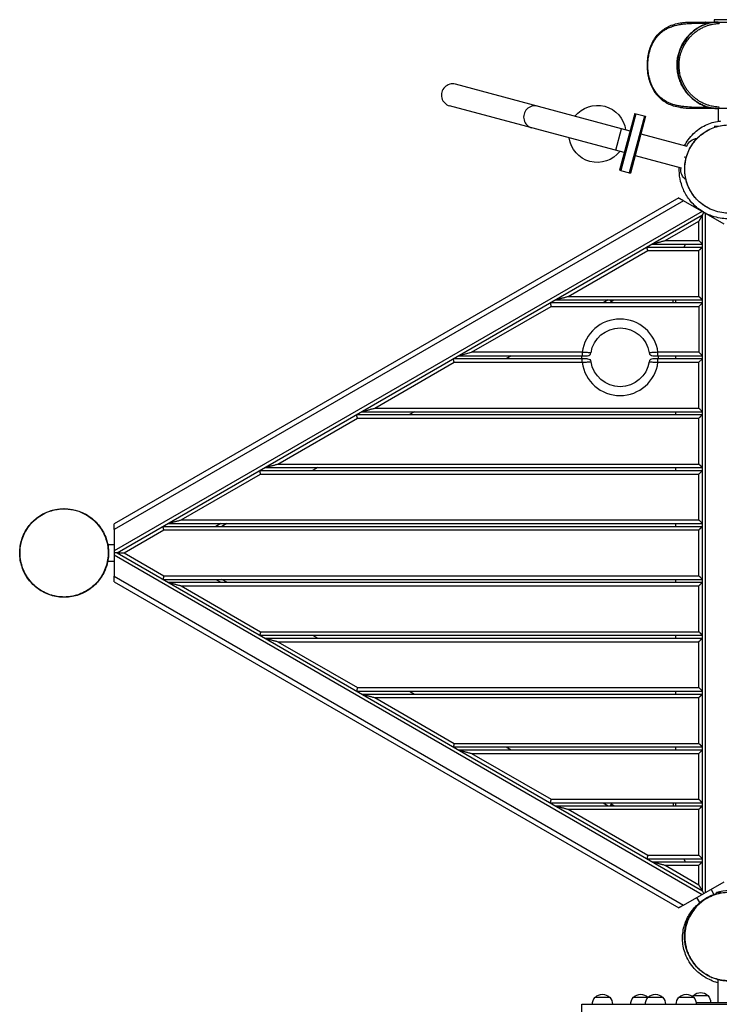
# Model space of a CAD drawing. Units: millimetres. Extents: x -2705 to 3444, y -3017 to 1649.
# Drawn here: x -1206 to -16, y -1420 to 254 of the extents above; entities that cross this region are included whole.
import ezdxf

# ---------------------------------------------------------------- set-up
doc = ezdxf.new("R2010")
doc.units = ezdxf.units.MM
doc.header["$LTSCALE"] = 20
doc.layers.add('2d', color=230, linetype='Continuous')

msp = doc.modelspace()

# ---------------------------------------------------------------- linework, layer by layer
at = {"layer": '2d'}
for p, q in [((25, 254), (-25, 254)), ((-25, 254), (-25, 250)), ((-63.7, 250), (69.2, 250)), ((-36.1, 247.5), (-63.6, 247.5)), ((-39.1, 246.5), (-39.1, 247.5)), ((-168, 64.7), (-465, 144.3)), ((-177.8, 28), (-474.8, 107.6)), ((69.2, 103), (-63.7, 103)), ((-63.6, 105.5), (-36.1, 105.5)), ((-39.1, 105.5), (-39.1, 106.5)), ((-18, 103), (-18, 81.3)), ((-160, 94.6), (-185.8, -2)), ((-158, 94.1), (-183.9, -2.5)), ((-143.5, 90.2), (-169.4, -6.4)), ((-141.6, 89.7), (-167.5, -6.9)), ((-160, 94.6), (-141.6, 89.7)), ((-192.4, 31.9), (-182.6, 68.6)), ((-25, 73), (-17.7, 73)), ((-149.6, 59.8), (-71.4, 38.8)), ((-159.5, 23.1), (-81.2, 2.1)), ((-72.6, 19.5), (-76.3, 20.4)), ((-185.8, -2), (-167.5, -6.9)), ((-85, -49.1), (-1045.2, -603.4)), ((-77, -53.7), (-1045.2, -612.7)), ((-8, -93.5), (-77, -53.7)), ((-54, -65.6), (-54.6, -66.6)), ((-45.5, -71.9), (-1045.2, -649)), ((-1040.2, -652.5), (-45, -77.9)), ((-45, -77.9), (-42.5, -73.6)), ((-45, -1227.1), (-45, -77.9)), ((-39.5, -1229.7), (-39.5, -75.3)), ((-29.7, -79.4), (-30.4, -80.6)), ((-108.4, -121.5), (-51, -88.3)), ((-51, -121.5), (-51, -88.3)), ((-139.5, -132.5), (-45, -132.5)), ((-130.8, -127.5), (-45, -127.5)), ((-108.4, -121.5), (-51, -121.5)), ((-73.6, -127.5), (-76.5, -132.5)), ((-273, -216.5), (-137.9, -138.5)), ((-137.9, -138.5), (-51, -138.5)), ((-51, -216.5), (-51, -138.5)), ((-273, -216.5), (-51, -216.5)), ((-437.5, -311.5), (-302.4, -233.5)), ((-304, -227.5), (-302.4, -233.5)), ((-45, -227.5), (-304, -227.5)), ((-302.4, -233.5), (-51, -233.5)), ((-295.4, -222.5), (-45, -222.5)), ((-205.4, -222.5), (-214, -227.5)), ((-200.1, -225.2), (-201.7, -222.5)), ((-200.1, -225.2), (-195.4, -222.5)), ((-95, -227.5), (-95, -222.5)), ((-90, -227.5), (-90, -222.5)), ((-45, -227.5), (-51, -233.5)), ((-51, -233.5), (-51, -311.5)), ((-459.9, -317.5), (-437.5, -311.5)), ((-459.9, -317.5), (-249.4, -317.5)), ((-249.4, -311.5), (-437.5, -311.5)), ((-369.9, -317.5), (-378.6, -322.5)), ((-250, -322.5), (-250, -317.5)), ((-249.4, -311.5), (-249.4, -317.5)), ((-51, -311.5), (-120.6, -311.5)), ((-120.6, -317.5), (-120.6, -311.5)), ((-120.6, -317.5), (-45, -317.5)), ((-120, -317.5), (-120, -322.5)), ((-90, -322.5), (-90, -317.5)), ((-45, -317.5), (-51, -311.5)), ((-602.1, -406.5), (-467, -328.5)), ((-467, -328.5), (-468.6, -322.5)), ((-249.4, -322.5), (-468.6, -322.5)), ((-467, -328.5), (-249.4, -328.5)), ((-249.4, -328.5), (-249.4, -322.5)), ((-45, -322.5), (-120.6, -322.5)), ((-120.6, -328.5), (-120.6, -322.5)), ((-120.6, -328.5), (-51, -328.5)), ((-45, -322.5), (-51, -328.5)), ((-51, -406.5), (-51, -328.5)), ((-633.1, -417.5), (-45, -417.5)), ((-624.5, -412.5), (-45, -412.5)), ((-602.1, -406.5), (-51, -406.5)), ((-534.5, -412.5), (-543.1, -417.5)), ((-90, -417.5), (-90, -412.5)), ((-766.6, -501.5), (-631.5, -423.5)), ((-631.5, -423.5), (-51, -423.5)), ((-51, -501.5), (-51, -423.5)), ((-766.6, -501.5), (-51, -501.5)), ((-931.2, -596.5), (-796.1, -518.5)), ((-797.7, -512.5), (-45, -512.5)), ((-796.1, -518.5), (-51, -518.5)), ((-789, -507.5), (-45, -507.5)), ((-699, -507.5), (-707.7, -512.5)), ((-90, -512.5), (-90, -507.5)), ((-51, -596.5), (-51, -518.5)), ((-953.6, -602.5), (-45, -602.5)), ((-931.2, -596.5), (-51, -596.5)), ((-863.6, -602.5), (-872.2, -607.5)), ((-853.6, -602.5), (-862.2, -607.5)), ((-90, -607.5), (-90, -602.5)), ((-1045.2, -612.7), (-1045.2, -692.3)), ((-1028.2, -652.5), (-960.6, -613.5)), ((-962.2, -607.5), (-45, -607.5)), ((-960.6, -613.5), (-51, -613.5)), ((-51, -691.5), (-51, -613.5)), ((-1056, -638.5), (-1045.2, -638.5)), ((-1040.2, -652.5), (-1045.2, -652.5)), ((-1040.2, -652.5), (-45, -1227.1)), ((-1028.2, -652.5), (-960.6, -691.5)), ((-1056, -666.5), (-1045.2, -666.5)), ((-1045.2, -656), (-45.5, -1233.1)), ((-1045.2, -692.3), (-77, -1251.3)), ((-1045.2, -701.6), (-85, -1255.9)), ((-962.2, -697.5), (-45, -697.5)), ((-960.6, -691.5), (-51, -691.5)), ((-953.6, -702.5), (-45, -702.5)), ((-872.2, -697.5), (-863.6, -702.5)), ((-853.6, -702.5), (-862.2, -697.5)), ((-90, -702.5), (-90, -697.5)), ((-931.2, -708.5), (-51, -708.5)), ((-931.2, -708.5), (-796.1, -786.5)), ((-51, -786.5), (-51, -708.5)), ((-796.1, -786.5), (-51, -786.5)), ((-797.7, -792.5), (-45, -792.5)), ((-789, -797.5), (-45, -797.5)), ((-766.6, -803.5), (-51, -803.5)), ((-766.6, -803.5), (-631.5, -881.5)), ((-707.7, -792.5), (-699, -797.5)), ((-90, -797.5), (-90, -792.5)), ((-51, -881.5), (-51, -803.5)), ((-631.5, -881.5), (-51, -881.5)), ((-633.1, -887.5), (-45, -887.5)), ((-624.5, -892.5), (-45, -892.5)), ((-602.1, -898.5), (-51, -898.5)), ((-602.1, -898.5), (-467, -976.5)), ((-543.1, -887.5), (-534.5, -892.5)), ((-90, -892.5), (-90, -887.5)), ((-51, -976.5), (-51, -898.5)), ((-468.6, -982.5), (-45, -982.5)), ((-467, -976.5), (-51, -976.5)), ((-459.9, -987.5), (-45, -987.5)), ((-378.6, -982.5), (-369.9, -987.5)), ((-90, -987.5), (-90, -982.5)), ((-437.5, -993.5), (-51, -993.5)), ((-437.5, -993.5), (-302.4, -1071.5)), ((-51, -1071.5), (-51, -993.5)), ((-304, -1077.5), (-45, -1077.5)), ((-302.4, -1071.5), (-51, -1071.5)), ((-295.4, -1082.5), (-45, -1082.5)), ((-214, -1077.5), (-205.4, -1082.5)), ((-200.1, -1079.8), (-201.7, -1082.5)), ((-195.4, -1082.5), (-200.1, -1079.8)), ((-95, -1077.5), (-95, -1082.5)), ((-90, -1082.5), (-90, -1077.5)), ((-273, -1088.5), (-51, -1088.5)), ((-273, -1088.5), (-137.9, -1166.5)), ((-51, -1166.5), (-51, -1088.5)), ((-137.9, -1166.5), (-51, -1166.5)), ((-139.5, -1172.5), (-45, -1172.5)), ((-130.8, -1177.5), (-45, -1177.5)), ((-108.4, -1183.5), (-51, -1183.5)), ((-108.4, -1183.5), (-51, -1216.7)), ((-73.6, -1177.5), (-76.5, -1172.5)), ((-51, -1216.7), (-51, -1183.5)), ((-77, -1251.3), (-8, -1211.5)), ((-49.6, -1247.1), (-54.6, -1238.4)), ((-42.5, -1231.4), (-45, -1227.1)), ((-25.4, -1233), (-30.4, -1224.4)), ((-13.7, -1230), (-21, -1230)), ((-21, -1231.7), (-21, -1230)), ((-21, -1233), (-21, -1233)), ((-19, -1377.6), (-19, -1377.6)), ((-19, -1377.6), (-19, -1417)), ((-60.3, -1405), (-35.6, -1405)), ((-250, -1420), (250, -1420)), ((-250, -1439), (-250, -1420)), ((-227.3, -1408), (-202.6, -1408)), ((-162.3, -1408), (-137.6, -1408)), ((-137.3, -1408), (-112.6, -1408)), ((-84.8, -1408), (-60.1, -1408))]:
    msp.add_line(p, q, dxfattribs=at)
at = {"layer": '2d', "extrusion": (0, 0, -1)}
for centre, radius, start, end in [((223.6, 59.9), 48.5, 38.0636, 171.9364), ((223.6, 59.9), 48.5, 218.0636, 351.9364), ((52.4, 32.4), 20, 18.6514, 85.5666), ((61.6, -1.9), 20, 304.2657, 11.3486), ((185, -320), 50, 8.7304, 171.2696), ((240.4, -328.5), 6, 90, 171.2696), ((185, -320), 50, 188.7304, 351.2696), ((215, -1420), 17, 44.8544, 135.1456), ((150, -1420), 17, 44.8544, 135.1456), ((125, -1420), 17, 44.8544, 135.1456), ((72.5, -1420), 17, 44.8544, 135.1456), ((48, -1416.7), 17, 35.6789, 43.423), ((48, -1417), 17, 44.8544, 135.1456), ((48, -1416.7), 17, 136.577, 181.0603), ((215, -1419.7), 17, 358.9397, 43.423), ((215, -1419.7), 17, 136.577, 181.0603), ((150, -1419.7), 17, 358.9397, 43.423), ((125, -1419.7), 17, 358.9397, 43.423), ((150, -1419.7), 17, 136.577, 137.3176), ((125, -1419.7), 17, 136.577, 181.0603), ((72.5, -1419.7), 17, 358.9397, 43.423), ((72.5, -1419.7), 17, 136.577, 181.0603)]:
    msp.add_arc(centre, radius, start, end, dxfattribs=at)
at = {"layer": '2d'}
for centre, radius, start, end in [((-185, -320), 65, 7.514, 172.486), ((-240.4, -311.5), 6, 270, 351.2696), ((-129.6, -311.5), 6, 188.7304, 270), ((-185, -320), 65, 187.514, 352.486), ((-129.6, -328.5), 6, 90, 171.2696), ((0, -1302), 75, 73.7398, 106.2602)]:
    msp.add_arc(centre, radius, start, end, dxfattribs=at)
for centre, major_axis, ratio, start_param, end_param in [((-63.7, 247.5), (0, -2.5), 0.023023, 1.570796, 3.141593), ((-39.7, 247.5), (0, -2.5), 0.256581, 1.570796, 3.141593), ((-469.9, 125.9), (4.9, 18.4), 0.984808, 0, 3.141593), ((-330.2, 88.5), (4.9, 18.4), 0.984808, 0, 3.141593), ((-39.7, 105.5), (0, -2.5), 0.256581, 0, 1.570796), ((-18.3, 105.5), (0, -2.5), 0.795979, 0, 1.570796)]:
    msp.add_ellipse(centre, major_axis=major_axis, ratio=ratio, start_param=start_param, end_param=end_param, dxfattribs=at)
at = {"layer": '2d', "extrusion": (0, 0, -1)}
for centre, ratio, start_param, end_param in [((-18.3, 247.5), 0.795979, 0, 1.570796), ((-63.7, 105.5), 0.023023, 1.570796, 3.141593)]:
    msp.add_ellipse(centre, major_axis=(0, 2.5), ratio=ratio, start_param=start_param, end_param=end_param, dxfattribs=at)
at = {"layer": '2d'}
for points, knots in [([(-63.7, 103), (-66, 103), (-68.3, 103.1), (-72.8, 103.3), (-74.9, 103.5), (-79.1, 103.9), (-81.1, 104.2), (-86.9, 105.2), (-90.6, 106.1), (-97.5, 108.3), (-100.7, 109.6), (-106.7, 112.6), (-109.5, 114.3), (-114.7, 118.2), (-117.1, 120.3), (-121.6, 124.9), (-123.7, 127.5), (-127.5, 133), (-129.2, 136), (-132.3, 142.5), (-133.6, 145.9), (-135.8, 153), (-136.6, 156.7), (-137.9, 164.3), (-138.3, 168.2), (-138.6, 176.1), (-138.6, 180), (-138, 187.8), (-137.5, 191.7), (-135.9, 199.3), (-134.9, 203), (-132.4, 210.1), (-131, 213.5), (-127.5, 219.9), (-125.6, 222.9), (-121.4, 228.3), (-119.1, 230.8), (-114.2, 235.2), (-111.6, 237.2), (-106.1, 240.7), (-103.3, 242.2), (-97.2, 244.8), (-94, 245.9), (-87.3, 247.7), (-83.7, 248.4), (-77.4, 249.3), (-74.7, 249.6), (-69.2, 249.9), (-66.4, 250), (-63.7, 250)], [0, 0, 0, 0, 6.784626, 6.784626, 13.097128, 13.097128, 19.031513, 19.031513, 30.31214, 30.31214, 40.691204, 40.691204, 50.598692, 50.598692, 60.503916, 60.503916, 70.577938, 70.577938, 81.1233, 81.1233, 92.031073, 92.031073, 103.295254, 103.295254, 114.683114, 114.683114, 126.073776, 126.073776, 137.534885, 137.534885, 148.870194, 148.870194, 160.096314, 160.096314, 170.901137, 170.901137, 181.263056, 181.263056, 191.214444, 191.214444, 201.076668, 201.076668, 211.145698, 211.145698, 221.778926, 221.778926, 229.851179, 229.851179, 237.923431, 237.923431, 237.923431, 237.923431]), ([(-63.6, 105.5), (-68, 105.5), (-72.4, 105.7), (-78.8, 106.4), (-81, 106.6), (-85.2, 107.4), (-87.3, 107.8), (-91.4, 108.8), (-93.3, 109.3), (-97.1, 110.6), (-99, 111.3), (-102.6, 112.9), (-104.4, 113.8), (-107.8, 115.7), (-109.4, 116.7), (-111.7, 118.2), (-112.3, 118.7), (-114.7, 120.5), (-116.4, 122), (-119.2, 124.6), (-120.3, 125.8), (-122.4, 128.3), (-123.5, 129.6), (-125.1, 131.8), (-125.7, 132.7), (-127.5, 135.6), (-128.6, 137.5), (-130.8, 141.8), (-131.7, 144.1), (-133.6, 149.1), (-134.5, 151.9), (-135.9, 157.7), (-136.5, 160.7), (-137.3, 166.8), (-137.6, 169.8), (-137.8, 175.9), (-137.8, 178.9), (-137.4, 185.4), (-137, 189), (-135.9, 195.2), (-135.3, 197.9), (-134.1, 202.2), (-133.6, 203.9), (-132.7, 206.4), (-132.3, 207.3), (-131.7, 208.9), (-131.4, 209.6), (-130.4, 212), (-129.5, 213.7), (-127.5, 217.5), (-126.2, 219.5), (-123.7, 223.2), (-122.4, 224.8), (-119.2, 228.4), (-117.2, 230.3), (-113.5, 233.4), (-111.9, 234.6), (-108.6, 236.9), (-106.8, 237.9), (-104.3, 239.2), (-103.5, 239.6), (-100.6, 241), (-98.4, 241.9), (-94.4, 243.3), (-92.8, 243.8), (-89.5, 244.7), (-87.8, 245.1), (-84.9, 245.7), (-83.7, 245.9), (-80, 246.5), (-77.5, 246.8), (-72.4, 247.3), (-69.7, 247.4), (-65.9, 247.5), (-64.7, 247.5), (-63.6, 247.5)], [0, 0, 0, 0, 12.722142, 12.722142, 19.083213, 19.083213, 25.444283, 25.444283, 31.511244, 31.511244, 37.578205, 37.578205, 43.645165, 43.645165, 49.712121, 49.712121, 52.215688, 52.215688, 59.24584, 59.24584, 64.474247, 64.474247, 69.70265, 69.70265, 73.226572, 73.226572, 80.325152, 80.325152, 88.058435, 88.058435, 96.916488, 96.916488, 106.259078, 106.259078, 115.263608, 115.263608, 124.268132, 124.268132, 134.952839, 134.952839, 143.260242, 143.260242, 148.569334, 148.569334, 151.56764, 151.56764, 153.878425, 153.878425, 159.798007, 159.798007, 167.35396, 167.35396, 173.972866, 173.972866, 182.76889, 182.76889, 189.096779, 189.096779, 195.424663, 195.424663, 198.057001, 198.057001, 205.479291, 205.479291, 210.616635, 210.616635, 215.753974, 215.753974, 219.508167, 219.508167, 226.800049, 226.800049, 234.612011, 234.612011, 237.923431, 237.923431, 237.923431, 237.923431]), ([(-19.2, 103), (-20.1, 103), (-21, 103), (-23.8, 103.2), (-25.9, 103.4), (-29.3, 103.9), (-30.6, 104.1), (-33.2, 104.7), (-34.5, 105.1), (-37.3, 105.9), (-38.7, 106.3), (-42.5, 107.7), (-44.9, 108.7), (-49.4, 111), (-51.5, 112.2), (-55.8, 114.9), (-58, 116.4), (-62.3, 119.9), (-64.4, 121.8), (-68, 125.4), (-69.6, 127.2), (-72.6, 130.9), (-74.1, 132.9), (-75.9, 135.6), (-76.4, 136.4), (-78.4, 139.5), (-79.7, 142), (-82.1, 147), (-83.1, 149.6), (-85.2, 155.7), (-86.2, 159.2), (-87.4, 165.8), (-87.8, 169), (-88.2, 175.6), (-88.2, 178.9), (-87.7, 185.2), (-87.3, 188.2), (-86.2, 193.6), (-85.5, 196), (-84.1, 200.9), (-83.2, 203.2), (-81.6, 206.9), (-81, 208.3), (-79.7, 210.9), (-79, 212.2), (-77.6, 214.7), (-76.8, 215.9), (-74.9, 219), (-73.6, 220.8), (-71.3, 223.7), (-70.4, 224.9), (-68.2, 227.4), (-66.9, 228.7), (-64.2, 231.4), (-62.8, 232.6), (-59.1, 235.7), (-56.8, 237.4), (-52.9, 240), (-51.4, 240.9), (-48.4, 242.6), (-46.8, 243.3), (-43.8, 244.7), (-42.2, 245.4), (-39.2, 246.5), (-37.8, 247), (-33.1, 248.4), (-30.1, 249), (-24.3, 249.8), (-21.6, 250), (-19.2, 250)], [-240.558524, -240.558524, -240.558524, -240.558524, -236.092455, -236.092455, -226.828932, -226.828932, -221.439256, -221.439256, -216.006491, -216.006491, -210.573721, -210.573721, -201.508977, -201.508977, -193.733295, -193.733295, -185.457171, -185.457171, -176.954951, -176.954951, -169.884615, -169.884615, -162.814275, -162.814275, -160.128039, -160.128039, -152.084533, -152.084533, -144.041022, -144.041022, -133.629516, -133.629516, -124.363153, -124.363153, -114.839996, -114.839996, -106.167991, -106.167991, -98.857854, -98.857854, -91.643969, -91.643969, -87.24201, -87.24201, -83.042577, -83.042577, -78.843144, -78.843144, -72.319704, -72.319704, -68.047585, -68.047585, -62.421095, -62.421095, -56.7946, -56.7946, -47.797801, -47.797801, -42.101359, -42.101359, -36.404916, -36.404916, -30.708471, -30.708471, -25.012025, -25.012025, -12.506013, -12.506013, 0, 0, 0, 0]), ([(-19.2, 250), (-20.5, 250), (-21.9, 250), (-24.7, 249.7), (-26.1, 249.6), (-28.9, 249.2), (-30.3, 248.9), (-34.5, 248), (-37.3, 247.2), (-42.9, 245.1), (-45.7, 243.9), (-51.1, 241.1), (-53.8, 239.5), (-58.9, 235.9), (-61.4, 233.9), (-66.3, 229.4), (-68.6, 226.9), (-73.1, 221.6), (-75.2, 218.7), (-79, 212.5), (-80.7, 209.1), (-83.7, 202.2), (-84.9, 198.5), (-86.8, 191), (-87.5, 187.1), (-88.2, 179.3), (-88.2, 175.4), (-87.7, 167.5), (-87.1, 163.7), (-85.4, 156.1), (-84.2, 152.3), (-81.3, 145.1), (-79.6, 141.6), (-75.7, 135.1), (-73.6, 132.1), (-69, 126.5), (-66.6, 123.9), (-61.6, 119.3), (-59, 117.2), (-53.8, 113.5), (-51.2, 111.9), (-45.9, 109.2), (-43.2, 108), (-37.9, 106), (-35.3, 105.2), (-30.3, 104), (-27.9, 103.6), (-23.3, 103.1), (-21.2, 103), (-19.2, 103)], [0, 0, 0, 0, 6.680686, 6.680686, 12.91716, 12.91716, 18.792769, 18.792769, 29.973573, 29.973573, 40.279852, 40.279852, 50.158787, 50.158787, 60.031881, 60.031881, 70.085454, 70.085454, 80.566461, 80.566461, 91.42951, 91.42951, 102.57189, 102.57189, 113.864829, 113.864829, 125.140318, 125.140318, 136.411528, 136.411528, 147.710728, 147.710728, 158.827723, 158.827723, 169.749081, 169.749081, 180.233265, 180.233265, 190.314356, 190.314356, 200.113942, 200.113942, 210.042735, 210.042735, 220.321476, 220.321476, 230.44, 230.44, 240.558524, 240.558524, 240.558524, 240.558524]), ([(-18.3, 250), (-20.9, 250), (-23.8, 249.8), (-28.3, 249.1), (-29.9, 248.9), (-32.3, 248.3), (-33.1, 248.1), (-34.7, 247.7), (-35.5, 247.5), (-38, 246.7), (-39.6, 246.1), (-43.3, 244.6), (-45.4, 243.7), (-50, 241.3), (-52.6, 239.8), (-57.1, 236.7), (-59.1, 235.2), (-62.5, 232.3), (-64, 231), (-66.8, 228.2), (-68.1, 226.8), (-70.3, 224.2), (-71.1, 223.2), (-73.7, 219.9), (-75.3, 217.5), (-78, 213), (-79.2, 210.8), (-81.6, 205.8), (-82.8, 202.8), (-84.7, 197.1), (-85.4, 194.3), (-86.6, 188.7), (-87, 185.9), (-87.5, 179.8), (-87.6, 176.5), (-87.3, 170), (-87, 166.9), (-85.9, 160.8), (-85.2, 157.8), (-83.2, 151.2), (-81.8, 147.6), (-79.2, 142.2), (-78.1, 140.3), (-75.9, 136.5), (-74.7, 134.6), (-72.2, 131.2), (-71, 129.6), (-68.4, 126.5), (-67, 125), (-64.2, 122.2), (-62.7, 120.9), (-60.4, 118.9), (-59.6, 118.2), (-57, 116.2), (-55.3, 115), (-51.8, 112.7), (-50, 111.7), (-46.2, 109.7), (-44.2, 108.7), (-40.5, 107.2), (-38.8, 106.6), (-35.4, 105.5), (-33.8, 105), (-31.6, 104.5), (-31, 104.4), (-28.7, 103.9), (-27, 103.6), (-23.5, 103.2), (-21.7, 103.1), (-19.4, 103), (-18.8, 103), (-18.3, 103)], [-238.114704, -238.114704, -238.114704, -238.114704, -225.603377, -225.603377, -219.347714, -219.347714, -216.219882, -216.219882, -213.092051, -213.092051, -206.869298, -206.869298, -199.292254, -199.292254, -189.889952, -189.889952, -182.136061, -182.136061, -176.283576, -176.283576, -170.431096, -170.431096, -166.41457, -166.41457, -158.108724, -158.108724, -151.065742, -151.065742, -141.854658, -141.854658, -133.631502, -133.631502, -125.40835, -125.40835, -115.878574, -115.878574, -106.917412, -106.917412, -97.956255, -97.956255, -86.98824, -86.98824, -80.580879, -80.580879, -74.173523, -74.173523, -68.199385, -68.199385, -62.237056, -62.237056, -56.274731, -56.274731, -52.977679, -52.977679, -46.383629, -46.383629, -39.789583, -39.789583, -32.345955, -32.345955, -26.046384, -26.046384, -19.746818, -19.746818, -17.45659, -17.45659, -10.48791, -10.48791, -2.550014, -2.550014, 0, 0, 0, 0]), ([(-16.3, 105.5), (-16.8, 105.5), (-17.4, 105.5), (-19.6, 105.6), (-21.4, 105.7), (-24.9, 106.1), (-26.6, 106.4), (-28.9, 106.8), (-29.4, 107), (-31.6, 107.5), (-33.2, 107.9), (-36.5, 108.9), (-38.2, 109.5), (-41.8, 111), (-43.8, 111.9), (-47.6, 113.9), (-49.3, 114.9), (-52.8, 117.1), (-54.5, 118.3), (-57, 120.2), (-57.8, 120.8), (-60.1, 122.8), (-61.6, 124.1), (-64.4, 126.8), (-65.7, 128.2), (-68.3, 131.2), (-69.5, 132.7), (-72, 136), (-73.2, 137.8), (-75.4, 141.5), (-76.4, 143.4), (-79, 148.6), (-80.4, 152), (-82.4, 158.4), (-83.1, 161.3), (-84.1, 167.3), (-84.5, 170.3), (-84.7, 176.5), (-84.7, 179.7), (-84.1, 185.6), (-83.7, 188.3), (-82.6, 193.7), (-81.9, 196.4), (-80, 201.9), (-78.8, 204.8), (-76.4, 209.7), (-75.3, 211.7), (-72.6, 216.1), (-71, 218.4), (-68.5, 221.6), (-67.6, 222.6), (-65.5, 225.1), (-64.1, 226.4), (-61.4, 229.1), (-60, 230.4), (-56.6, 233.2), (-54.6, 234.7), (-50.1, 237.7), (-47.6, 239.1), (-43.1, 241.4), (-41, 242.3), (-37.3, 243.8), (-35.7, 244.3), (-33.3, 245.1), (-32.5, 245.3), (-30.9, 245.7), (-30.1, 245.9), (-27.7, 246.4), (-26.2, 246.7), (-21.7, 247.3), (-18.9, 247.5), (-16.3, 247.5)], [0, 0, 0, 0, 2.550014, 2.550014, 10.48791, 10.48791, 17.45659, 17.45659, 19.746818, 19.746818, 26.046384, 26.046384, 32.345955, 32.345955, 39.789583, 39.789583, 46.383629, 46.383629, 52.977679, 52.977679, 56.274731, 56.274731, 62.237056, 62.237056, 68.199385, 68.199385, 74.173523, 74.173523, 80.580879, 80.580879, 86.98824, 86.98824, 97.956255, 97.956255, 106.917412, 106.917412, 115.878574, 115.878574, 125.40835, 125.40835, 133.631502, 133.631502, 141.854658, 141.854658, 151.065742, 151.065742, 158.108724, 158.108724, 166.41457, 166.41457, 170.431096, 170.431096, 176.283576, 176.283576, 182.136061, 182.136061, 189.889952, 189.889952, 199.292254, 199.292254, 206.869298, 206.869298, 213.092051, 213.092051, 216.219882, 216.219882, 219.347714, 219.347714, 225.603377, 225.603377, 238.114704, 238.114704, 238.114704, 238.114704]), ([(52.6, 53.4), (52.1, 53.9), (51.6, 54.4), (44.3, 61.2), (36.4, 66.3), (19.4, 73), (10.5, 74.9), (-7.1, 75.2), (-15.7, 73.9), (-31.7, 68.5), (-39, 64.6), (-52.5, 54.2), (-58.3, 47.9), (-68, 33), (-71.4, 24.6), (-75.5, 6.2), (-75.6, -3.7), (-72.1, -23.6), (-68, -33.4), (-56.6, -50.4), (-49.2, -57.5), (-33, -67.9), (-24.4, -71.5), (-6.7, -75.1), (2.1, -75.4), (19.2, -72.9), (27.2, -70.3), (42.1, -62.5), (48.8, -57.4), (60.6, -44.9), (65.4, -37.5), (72.6, -20.8), (74.5, -11.6), (75.2, 7.9), (73.4, 18), (69.7, 27.3), (66.5, 35.6), (61.9, 43.1), (55, 50.9), (53.8, 52.2), (52.6, 53.4)], [-474.254866, -474.254866, -474.254866, -474.254866, -471.92434, -471.92434, -439.821927, -439.821927, -409.792925, -409.792925, -382.58768, -382.58768, -357.234958, -357.234958, -331.289817, -331.289817, -303.423023, -303.423023, -271.795262, -271.795262, -236.201059, -236.201059, -201.268879, -201.268879, -169.855767, -169.855767, -141.190019, -141.190019, -115.07774, -115.07774, -89.679044, -89.679044, -63.143005, -63.143005, -33.739933, -33.739933, 0, 0, 0, 30.043003, 30.043003, 36.129359, 36.129359, 36.129359, 36.129359]), ([(-36.3, -65.6), (-36.3, -65.6), (-36.3, -65.6), (-36.3, -65.6), (-36.3, -65.6), (-36.3, -65.6), (-36.3, -65.6), (-36.3, -65.6), (-36.3, -65.6), (-36.3, -65.6), (-36.3, -65.6), (-36.3, -65.6), (-36.3, -65.6), (-36.3, -65.6), (-36.3, -65.6), (-36.3, -65.6), (-36.3, -65.6), (-36.3, -65.6), (-36.4, -65.6), (-37.2, -65.1), (-38, -64.7), (-41.2, -62.7), (-43.5, -61.2), (-52.3, -54.4), (-58.1, -48.2), (-67.1, -34.6), (-70.6, -27), (-74.7, -11.3), (-75.5, -3), (-74.4, 13.2), (-72.5, 21.4), (-66.3, 36.4), (-61.9, 43.4), (-51.2, 55.7), (-44.7, 61), (-30.6, 69.1), (-22.8, 72), (-6.9, 75.2), (1.4, 75.5), (17.6, 73.4), (25.6, 71), (33.4, 67.2), (33.9, 66.9), (34.9, 66.4), (35.3, 66.2), (35.7, 65.9), (35.8, 65.9), (35.9, 65.9), (35.9, 65.8), (36, 65.8), (36, 65.8), (36, 65.8), (36, 65.8), (36, 65.8), (36, 65.8), (36.1, 65.8), (36, 65.8), (36, 65.8), (36, 65.8), (36, 65.8), (36, 65.8), (36, 65.8), (36, 65.8), (36, 65.8)], [294.436431, 294.436431, 294.436431, 294.436431, 294.501167, 294.501167, 294.536132, 294.536132, 294.553614, 294.553614, 294.557985, 294.557985, 294.558531, 294.558531, 294.558805, 294.558805, 294.559078, 294.559078, 294.559113, 294.559113, 294.567857, 294.567857, 294.847622, 294.847622, 295.688045, 295.688045, 298.164698, 298.164698, 300.601106, 300.601106, 303.039066, 303.039066, 305.476967, 305.476967, 307.91487, 307.91487, 310.352773, 310.352773, 312.790675, 312.790675, 315.228578, 315.228578, 317.666481, 317.666481, 317.846341, 317.846341, 317.981231, 317.981231, 318.006522, 318.006522, 318.015263, 318.015263, 318.019634, 318.019634, 318.021819, 318.021819, 318.022093, 318.022093, 318.04063, 318.04063, 318.320348, 318.320348, 319.159503, 319.159503, 320.311786, 320.311786, 320.311786, 320.311786]), ([(-75.2, 39.8), (-72, 46.1), (-67.2, 53.4), (-54.5, 65.8), (-47.5, 70.9), (-32.5, 78.1), (-24.5, 80.5), (-15.6, 81.6), (-14.6, 81.8), (-13.6, 81.8)], [79.369751, 79.369751, 79.369751, 79.369751, 83.630982, 83.630982, 86.814996, 86.814996, 89.664331, 89.664331, 90.019464, 90.019464, 90.019464, 90.019464]), ([(45.3, -72.1), (41.7, -74.3), (38.3, -76), (30.3, -79.5), (26, -80.9), (16.3, -83.3), (11.2, -84), (-1.6, -84.9), (-9.3, -84.5), (-26.8, -80.8), (-36.9, -77.4), (-54.4, -65.9), (-61.8, -59.1), (-71.6, -46.2), (-74.9, -40.3), (-80.2, -28.3), (-81.9, -22.2), (-84.2, -10), (-84.6, -4), (-84.5, 2.2), (-84.5, 2.6), (-84.5, 3)], [24.056121, 24.056121, 24.056121, 24.056121, 26.325176, 26.325176, 29.876507, 29.876507, 34.733746, 34.733746, 41.915126, 41.915126, 49.181533, 49.181533, 54.28835, 54.28835, 58.394552, 58.394552, 63.074717, 63.074717, 68.571577, 68.571577, 68.925729, 68.925729, 68.925729, 68.925729]), ([(-234.4, -312.4), (-234.4, -312.4), (-234.6, -312.4), (-235.3, -312.3), (-236, -312.3), (-237.5, -312.2), (-238.1, -312.2), (-239.9, -312), (-241.1, -312), (-243.7, -311.8), (-245.1, -311.7), (-247.5, -311.6), (-248.5, -311.6), (-249.4, -311.5)], [-14.206123, -14.206123, -14.206123, -14.206123, -11.917281, -11.917281, -8.883842, -8.883842, -7.122551, -7.122551, -4.374884, -4.374884, -1.782663, -1.782663, 0, 0, 0, 0]), ([(-249.4, -317.5), (-248.8, -317.5), (-248.3, -317.5), (-246.8, -317.5), (-246, -317.5), (-244.4, -317.5), (-243.7, -317.5), (-242.6, -317.5), (-242.2, -317.5), (-241.3, -317.5), (-240.9, -317.5), (-240.4, -317.5), (-240.4, -317.5), (-240.4, -317.5)], [0, 0, 0, 0, 1.782663, 1.782663, 4.374884, 4.374884, 7.122551, 7.122551, 8.883842, 8.883842, 11.917281, 11.917281, 14.206123, 14.206123, 14.206123, 14.206123]), ([(-120.6, -311.5), (-122.1, -311.6), (-123.6, -311.7), (-126.5, -311.8), (-128, -311.9), (-130.5, -312.1), (-131.6, -312.1), (-133.5, -312.3), (-134.2, -312.3), (-135.3, -312.4), (-135.6, -312.4), (-135.6, -312.4)], [-14.206123, -14.206123, -14.206123, -14.206123, -11.474508, -11.474508, -8.561512, -8.561512, -5.904025, -5.904025, -2.959046, -2.959046, 0, 0, 0, 0]), ([(-129.6, -317.5), (-129.6, -317.5), (-129.5, -317.5), (-128.8, -317.5), (-128.4, -317.5), (-127.2, -317.5), (-126.6, -317.5), (-125.1, -317.5), (-124.2, -317.5), (-122.4, -317.5), (-121.5, -317.5), (-120.6, -317.5)], [0, 0, 0, 0, 2.959046, 2.959046, 5.904025, 5.904025, 8.561512, 8.561512, 11.474508, 11.474508, 14.206123, 14.206123, 14.206123, 14.206123]), ([(-240.4, -322.5), (-240.4, -322.5), (-240.4, -322.5), (-240.7, -322.5), (-241, -322.5), (-241.5, -322.5), (-241.8, -322.5), (-242.6, -322.5), (-243.2, -322.5), (-244.6, -322.5), (-245.2, -322.5), (-246.6, -322.5), (-247.5, -322.5), (-248.7, -322.5), (-249.1, -322.5), (-249.4, -322.5)], [0, 0, 0, 0, 1.732778, 1.732778, 4.207127, 4.207127, 5.580435, 5.580435, 8.361932, 8.361932, 10.484478, 10.484478, 13.141508, 13.141508, 14.206312, 14.206312, 14.206312, 14.206312]), ([(-249.4, -328.5), (-248.9, -328.5), (-248.3, -328.4), (-246.2, -328.3), (-244.8, -328.2), (-242.4, -328.1), (-241.4, -328), (-239.2, -327.9), (-238.1, -327.8), (-236.8, -327.8), (-236.4, -327.7), (-235.4, -327.7), (-235, -327.6), (-234.5, -327.6), (-234.4, -327.6), (-234.4, -327.6)], [-14.206312, -14.206312, -14.206312, -14.206312, -13.141508, -13.141508, -10.484478, -10.484478, -8.361932, -8.361932, -5.580435, -5.580435, -4.207127, -4.207127, -1.732778, -1.732778, 0, 0, 0, 0]), ([(-135.6, -327.6), (-135.6, -327.6), (-135.4, -327.6), (-134.7, -327.7), (-134, -327.7), (-132.5, -327.8), (-131.9, -327.8), (-130.1, -328), (-128.9, -328), (-126.3, -328.2), (-124.9, -328.3), (-122.5, -328.4), (-121.5, -328.4), (-120.6, -328.5)], [-14.206123, -14.206123, -14.206123, -14.206123, -11.917281, -11.917281, -8.883842, -8.883842, -7.122551, -7.122551, -4.374884, -4.374884, -1.782663, -1.782663, 0, 0, 0, 0]), ([(-120.6, -322.5), (-121.2, -322.5), (-121.7, -322.5), (-123.2, -322.5), (-124, -322.5), (-125.6, -322.5), (-126.3, -322.5), (-127.4, -322.5), (-127.8, -322.5), (-128.7, -322.5), (-129.1, -322.5), (-129.6, -322.5), (-129.6, -322.5), (-129.6, -322.5)], [0, 0, 0, 0, 1.782663, 1.782663, 4.374884, 4.374884, 7.122551, 7.122551, 8.883842, 8.883842, 11.917281, 11.917281, 14.206123, 14.206123, 14.206123, 14.206123]), ([(-1151, -580.4), (-1151, -580.4), (-1150.9, -580.4), (-1150.9, -580.4), (-1150.8, -580.4), (-1149.6, -580.1), (-1148.4, -579.7), (-1145.6, -579.1), (-1144, -578.8), (-1140, -578.1), (-1137.4, -577.8), (-1131.3, -577.4), (-1127.6, -577.4), (-1118.4, -578.1), (-1112.9, -579.1), (-1100.5, -583), (-1093.6, -586.3), (-1080.8, -595), (-1074.8, -600.7), (-1065, -613.7), (-1061.1, -621.1), (-1055.9, -636.6), (-1054.6, -644.9), (-1054.7, -661), (-1056.1, -669.2), (-1061, -683.6), (-1064.3, -690), (-1072.4, -701.6), (-1077.4, -707), (-1089.6, -716.7), (-1097.1, -720.9), (-1112.7, -726.4), (-1120.7, -727.8), (-1137, -728.1), (-1145.3, -726.9), (-1160.8, -722), (-1168.2, -718.2), (-1180.7, -709), (-1186.1, -703.7), (-1195.2, -691.5), (-1199.1, -684.3), (-1204.3, -668.9), (-1205.6, -660.8), (-1205.7, -645.1), (-1204.5, -637.4), (-1199.8, -622.4), (-1196.1, -615), (-1186.6, -601.8), (-1180.6, -595.9), (-1167.3, -586.5), (-1159.8, -582.9), (-1145, -578.5), (-1137.5, -577.4), (-1130.4, -577.4), (-1130.3, -577.4), (-1130.2, -577.4)], [8.781717, 8.781717, 8.781717, 8.781717, 9.427336, 9.427336, 10.055463, 10.055463, 10.8053, 10.8053, 11.501608, 11.501608, 12.385186, 12.385186, 13.553901, 13.553901, 15.252809, 15.252809, 17.50327, 17.50327, 19.941838, 19.941838, 22.401704, 22.401704, 24.862405, 24.862405, 27.301038, 27.301038, 29.603244, 29.603244, 31.99048, 31.99048, 34.61573, 34.61573, 37.065924, 37.065924, 39.571975, 39.571975, 42.076374, 42.076374, 44.530859, 44.530859, 47.136785, 47.136785, 49.577439, 49.577439, 51.876576, 51.876576, 54.3182, 54.3182, 56.779491, 56.779491, 59.239033, 59.239033, 61.477783, 61.477783, 61.517187, 61.517187, 61.517187, 61.517187]), ([(-1109.6, -724.6), (-1109.6, -724.6), (-1109.6, -724.6), (-1109.6, -724.6), (-1109.6, -724.6), (-1109.6, -724.6), (-1109.6, -724.6), (-1109.6, -724.6), (-1109.6, -724.6), (-1109.6, -724.6), (-1109.6, -724.6), (-1109.6, -724.6), (-1109.6, -724.6), (-1109.7, -724.6), (-1109.9, -724.7), (-1111.6, -725.2), (-1113.2, -725.6), (-1119.7, -727), (-1124.8, -727.5), (-1138, -727.6), (-1146.4, -726.3), (-1161.9, -721.1), (-1169.2, -717.2), (-1182.2, -707.4), (-1187.9, -701.3), (-1197, -687.9), (-1200.5, -680.3), (-1204.8, -664.6), (-1205.7, -656.3), (-1204.8, -640.1), (-1202.9, -632), (-1196.9, -616.9), (-1192.5, -609.8), (-1181.9, -597.5), (-1175.5, -592.1), (-1165.1, -585.9), (-1161.4, -584.2), (-1155.8, -582), (-1153.8, -581.3), (-1151.7, -580.7), (-1151.5, -580.6), (-1151.3, -580.5), (-1151.2, -580.5), (-1151.2, -580.5), (-1151.1, -580.5), (-1151.1, -580.5), (-1151.1, -580.5), (-1151.1, -580.5), (-1151.1, -580.5), (-1151.1, -580.5)], [0, 0, 0, 0, 0.625, 0.625, 0.859375, 0.859375, 1.035156, 1.035156, 1.068115, 1.068115, 1.08374, 1.08374, 1.085694, 1.085694, 1.118215, 1.118215, 1.618483, 1.618483, 3.125813, 3.125813, 5.590926, 5.590926, 8.02777, 8.02777, 10.465719, 10.465719, 12.903618, 12.903618, 15.341512, 15.341512, 17.779405, 17.779405, 20.217305, 20.217305, 22.655214, 22.655214, 23.862356, 23.862356, 24.47251, 24.47251, 24.529667, 24.529667, 24.545292, 24.545292, 24.553105, 24.553105, 24.555058, 24.555058, 24.556034, 24.556034, 24.556034, 24.556034]), ([(-1130.4, -577.5), (-1133.4, -577.5), (-1136.4, -577.7), (-1148.6, -579.2), (-1157.7, -582.1), (-1173.6, -590.8), (-1180.6, -596.2), (-1191.8, -609), (-1196.2, -616), (-1202.5, -631.2), (-1204.4, -639.2), (-1205.6, -656.1), (-1204.6, -664.8), (-1199.8, -681.9), (-1195.7, -690.1), (-1184.4, -705.3), (-1177, -711.9), (-1159.5, -722.5), (-1149.2, -725.9), (-1133.5, -727.7), (-1128.2, -727.7), (-1117.8, -726.7), (-1112.8, -725.7), (-1099.3, -721.4), (-1091.1, -717.1), (-1077.3, -706.2), (-1071.5, -699.9), (-1062.6, -685.8), (-1059.4, -678.3), (-1055.4, -662.2), (-1054.8, -653.7), (-1056.5, -636.4), (-1058.9, -627.9), (-1066.8, -611.5), (-1072.5, -603.9), (-1086.9, -590.5), (-1095.9, -585.2), (-1105.4, -581.8), (-1111.2, -579.8), (-1117.2, -578.5), (-1125.6, -577.7), (-1128, -577.5), (-1130.4, -577.5)], [-481.079252, -481.079252, -481.079252, -481.079252, -470.658184, -470.658184, -438.476862, -438.476862, -409.549784, -409.549784, -383.73472, -383.73472, -358.804282, -358.804282, -332.533967, -332.533967, -304.391657, -304.391657, -272.246282, -272.246282, -235.793636, -235.793636, -217.526876, -217.526876, -199.903592, -199.903592, -169.058501, -169.058501, -141.711172, -141.711172, -116.670802, -116.670802, -91.088811, -91.088811, -64.286404, -64.286404, -34.463264, -34.463264, 0, 0, 0, 20.941438, 20.941438, 29.23657, 29.23657, 29.23657, 29.23657]), ([(-1129.9, -577.4), (-1129.9, -577.4), (-1129.9, -577.4), (-1130, -577.4), (-1130.1, -577.5), (-1130.3, -577.5), (-1130.3, -577.5), (-1130.4, -577.5)], [0.6498072, 0.6498072, 0.6498072, 0.6498072, 0.6607289, 0.6607289, 0.714302, 0.714302, 0.7573337, 0.7573337, 0.7573337, 0.7573337]), ([(-1109.4, -724.6), (-1109.4, -724.6), (-1109.5, -724.6), (-1109.5, -724.6), (-1109.6, -724.6), (-1109.6, -724.6), (-1109.6, -724.6), (-1109.6, -724.6)], [88.166703, 88.166703, 88.166703, 88.166703, 88.350978, 88.350978, 89.97094, 89.97094, 90.589507, 90.589507, 90.589507, 90.589507]), ([(-63.6, -1344.7), (-63.6, -1344.7), (-63.6, -1344.7), (-63.6, -1344.7), (-63.6, -1344.7), (-63.6, -1344.7), (-63.6, -1344.7), (-63.6, -1344.7), (-63.6, -1344.7), (-63.7, -1344.6), (-64.3, -1343.6), (-66, -1340.7), (-67.5, -1339.1), (-71.8, -1327.5), (-73, -1324), (-74.6, -1316), (-75, -1312.9), (-75.7, -1303.7), (-75.5, -1296.6), (-72.7, -1282.4), (-70.2, -1275.2), (-63.2, -1262.1), (-58.8, -1256), (-47.7, -1245), (-40.9, -1240.1), (-29.5, -1234.5), (-25.3, -1232.9), (-21, -1231.6)], [12.124361, 12.124361, 12.124361, 12.124361, 12.207746, 12.207746, 12.567764, 12.567764, 13.647819, 13.647819, 16.887983, 16.887983, 26.610595, 26.610595, 41.296395, 41.296395, 45.58641, 45.58641, 47.637714, 47.637714, 50.720972, 50.720972, 53.415171, 53.415171, 55.929342, 55.929342, 58.696802, 58.696802, 60.252071, 60.252071, 60.252071, 60.252071]), ([(53.1, -1358), (56.3, -1354.8), (59.2, -1351.2), (63.1, -1345.6), (64.3, -1343.6), (66, -1340.6), (66.6, -1339.6), (67.6, -1337.5), (68.1, -1336.4), (70.5, -1331.1), (72, -1326.7), (73.6, -1319.8), (74, -1317.5), (74.7, -1312.7), (74.9, -1310.3), (75.1, -1302.9), (74.8, -1298), (73.7, -1290.7), (73.1, -1288.2), (72.2, -1284.5), (71.8, -1283.3), (71.2, -1281.5), (71, -1280.9), (70.6, -1279.6), (70.4, -1279), (69.2, -1276), (68.2, -1273.6), (65.8, -1269), (64.6, -1266.7), (61.7, -1262.3), (60.2, -1260.2), (58.1, -1257.6), (57.7, -1257.1), (56.8, -1256.1), (56.4, -1255.6), (55.1, -1254.1), (54.2, -1253.1), (51.4, -1250.3), (49.4, -1248.5), (45.3, -1245.2), (43.2, -1243.6), (38.7, -1240.7), (36.4, -1239.4), (31.8, -1237), (29.4, -1236), (25.8, -1234.6), (24.6, -1234.2), (22.2, -1233.3), (20.9, -1233), (17.2, -1232), (14.7, -1231.4), (9.8, -1230.6), (7.3, -1230.3), (3.6, -1230.1), (2.4, -1230), (-0.1, -1230), (-1.3, -1230), (-7.5, -1230.2), (-12.2, -1230.9), (-18, -1232.2), (-19.2, -1232.5), (-21.5, -1233.1), (-22.6, -1233.5), (-26, -1234.6), (-28.2, -1235.5), (-34.6, -1238.3), (-38.6, -1240.6), (-43.4, -1243.8), (-44.3, -1244.5), (-46.1, -1245.9), (-47.1, -1246.6), (-48.8, -1248.1), (-49.7, -1248.8), (-51, -1250), (-51.6, -1250.6), (-52.2, -1251.2), (-52.7, -1251.6), (-52.9, -1251.8), (-53.1, -1252)], [0.2511537, 0.2511537, 0.2511537, 0.2511537, 0.2668105, 0.2668105, 0.2746389, 0.2746389, 0.2785531, 0.2785531, 0.2824673, 0.2824673, 0.2981241, 0.2981241, 0.3059525, 0.3059525, 0.3137809, 0.3137809, 0.3294377, 0.3294377, 0.3372661, 0.3372661, 0.3411803, 0.3411803, 0.3431374, 0.3431374, 0.3450945, 0.3450945, 0.3529229, 0.3529229, 0.3607513, 0.3607513, 0.3685797, 0.3685797, 0.3705368, 0.3705368, 0.3724939, 0.3724939, 0.3764081, 0.3764081, 0.3842365, 0.3842365, 0.3920649, 0.3920649, 0.3998933, 0.3998933, 0.4077217, 0.4077217, 0.4116359, 0.4116359, 0.4155501, 0.4155501, 0.4233785, 0.4233785, 0.4312069, 0.4312069, 0.4351211, 0.4351211, 0.4390353, 0.4390353, 0.4546921, 0.4546921, 0.4586063, 0.4586063, 0.4625205, 0.4625205, 0.4703489, 0.4703489, 0.4860056, 0.4860056, 0.4899198, 0.4899198, 0.493834, 0.493834, 0.4977482, 0.4977482, 0.4997053, 0.5006839, 0.5006839, 0.5016624, 0.5016624, 0.5016624, 0.5016624]), ([(-19, -1383.6), (-23, -1382.3), (-26.6, -1381), (-33.8, -1377.8), (-37.1, -1376.2), (-44.1, -1371.9), (-47.2, -1369.9), (-55.5, -1362.9), (-61.8, -1357), (-71.1, -1341.9), (-74.3, -1334.8), (-78.4, -1319.2), (-79.2, -1310.8), (-78.1, -1294.5), (-76.3, -1286.7), (-70.9, -1273.1), (-67.5, -1267.3), (-61.5, -1259), (-58.8, -1256.1), (-55.9, -1253.1), (-55.4, -1252.7), (-54.9, -1252.2)], [157.206666, 157.206666, 157.206666, 157.206666, 167.898731, 167.898731, 176.04087, 176.04087, 180.995425, 180.995425, 186.729928, 186.729928, 190.448704, 190.448704, 194.162793, 194.162793, 197.842856, 197.842856, 201.532972, 201.532972, 204.346741, 204.346741, 204.924833, 204.924833, 204.924833, 204.924833]), ([(-53.1, -1252), (-56.3, -1255.3), (-59.2, -1258.8), (-64.4, -1266.3), (-66.6, -1270.3), (-69, -1275.6), (-69.4, -1276.7), (-70.1, -1278.3), (-70.3, -1278.9), (-70.7, -1280), (-70.9, -1280.5), (-71.8, -1283.3), (-72.5, -1285.6), (-74.1, -1292.5), (-74.7, -1297.2), (-75, -1304.5), (-75, -1307), (-74.8, -1310.7), (-74.7, -1311.9), (-74.4, -1314.4), (-74.2, -1315.7), (-73.7, -1319.4), (-73.1, -1321.8), (-71.8, -1326.7), (-71.1, -1329.1), (-69.7, -1332.7), (-69.2, -1333.9), (-68.2, -1336.3), (-67.6, -1337.5), (-65.8, -1341), (-64.5, -1343.3), (-61.7, -1347.7), (-60.2, -1349.8), (-57.7, -1352.9), (-56.9, -1353.9), (-55.5, -1355.4), (-55.1, -1355.9), (-54.2, -1356.9), (-53.7, -1357.3), (-51.4, -1359.7), (-49.4, -1361.5), (-45.3, -1364.8), (-43.2, -1366.4), (-39.9, -1368.5), (-38.7, -1369.2), (-36.5, -1370.6), (-35.3, -1371.2), (-31.8, -1373), (-29.4, -1374), (-24.6, -1375.9), (-22.2, -1376.7), (-18.5, -1377.7), (-17.2, -1378), (-14.7, -1378.6), (-13.5, -1378.8), (-9.7, -1379.4), (-7.3, -1379.7), (-2.3, -1380), (0.1, -1380), (3.8, -1379.9), (5, -1379.8), (7.5, -1379.6), (8.7, -1379.5), (12.3, -1379), (14.6, -1378.6), (19.3, -1377.5), (21.5, -1376.9), (24.9, -1375.8), (26, -1375.4), (28.2, -1374.5), (29.3, -1374.1), (34.6, -1371.7), (38.7, -1369.4), (44.4, -1365.5), (46.2, -1364.1), (48.9, -1361.9), (49.7, -1361.2), (51.4, -1359.6), (52.3, -1358.8), (53.1, -1358)], [0, 0, 0, 0, 0.0156971, 0.0156971, 0.0313942, 0.0313942, 0.0353185, 0.0353185, 0.0372806, 0.0372806, 0.0392428, 0.0392428, 0.0470913, 0.0470913, 0.0627884, 0.0627884, 0.070637, 0.070637, 0.0745613, 0.0745613, 0.0784855, 0.0784855, 0.0863341, 0.0863341, 0.0941826, 0.0941826, 0.0981069, 0.0981069, 0.1020312, 0.1020312, 0.1098798, 0.1098798, 0.1177283, 0.1177283, 0.1216526, 0.1216526, 0.1236147, 0.1236147, 0.1255769, 0.1255769, 0.1334254, 0.1334254, 0.141274, 0.141274, 0.1451982, 0.1451982, 0.1491225, 0.1491225, 0.1569711, 0.1569711, 0.1648196, 0.1648196, 0.1687439, 0.1687439, 0.1726682, 0.1726682, 0.1805167, 0.1805167, 0.1883653, 0.1883653, 0.1922896, 0.1922896, 0.1962139, 0.1962139, 0.2040624, 0.2040624, 0.211911, 0.211911, 0.2158352, 0.2158352, 0.2197595, 0.2197595, 0.2354566, 0.2354566, 0.2433052, 0.2433052, 0.2472295, 0.2472295, 0.2511537, 0.2511537, 0.2511537, 0.2511537]), ([(-56.4, -1253.6), (-56.5, -1253.8), (-56.7, -1254), (-56.8, -1254.2), (-56.8, -1254.3), (-56.8, -1254.3)], [0.19312465, 0.19312465, 0.19312465, 0.19312465, 0.21526239, 0.21526239, 0.22462881, 0.22462881, 0.22462881, 0.22462881]), ([(-53.5, -1250.8), (-53.6, -1250.8), (-53.6, -1250.9), (-53.5, -1251.4), (-53.1, -1251.9), (-53.1, -1252), (-53.1, -1252), (-53.1, -1252)], [0.8069004, 0.8069004, 0.8069004, 0.8069004, 0.8416837, 0.8416837, 0.9555604, 0.9555604, 0.9665803, 0.9665803, 0.9665803, 0.9665803]), ([(54.9, -1356.2), (53.3, -1357.8), (51.7, -1359.4), (44.1, -1366.3), (37, -1370.8), (22.1, -1377.2), (14, -1379.1), (-2.2, -1380.4), (-10.5, -1379.7), (-26.3, -1375.7), (-33.9, -1372.4), (-47.6, -1363.6), (-53.8, -1357.9), (-60, -1350), (-61.2, -1348.4), (-62.8, -1346.1), (-63.2, -1345.4), (-63.6, -1344.8), (-63.6, -1344.7), (-63.6, -1344.7), (-63.6, -1344.7), (-63.6, -1344.7), (-63.6, -1344.7), (-63.7, -1344.6), (-63.6, -1344.7), (-63.6, -1344.7), (-63.6, -1344.7), (-63.6, -1344.7), (-63.6, -1344.7), (-63.6, -1344.7), (-63.6, -1344.7), (-63.6, -1344.7), (-63.6, -1344.7), (-63.6, -1344.7), (-63.6, -1344.7), (-63.6, -1344.7)], [1.76644, 1.76644, 1.76644, 1.76644, 2.431013, 2.431013, 4.869084, 4.869084, 7.306985, 7.306985, 9.744889, 9.744889, 12.182793, 12.182793, 14.620695, 14.620695, 15.222848, 15.222848, 15.448505, 15.448505, 15.459082, 15.459082, 15.459552, 15.459552, 15.45967, 15.45967, 15.489781, 15.489781, 15.609787, 15.609787, 15.969805, 15.969805, 17.04986, 17.04986, 20.290024, 20.290024, 20.838468, 20.838468, 20.838468, 20.838468])]:
    msp.add_open_spline(points, degree=3, knots=knots, dxfattribs=at)
for points, weights in [([(-85, -49.1), (-85, -49.1), (-81.7, -51), (-77, -53.7)], [1, 0.804737854124, 0.804737854124, 1]), ([(-45, -77.9), (-45, -77.9), (-47.5, -82.2), (-51, -88.3)], [1, 0.804737854124, 0.804737854124, 1]), ([(-137.9, -138.5), (-138.8, -135), (-139.5, -132.5), (-139.5, -132.5)], [1, 0.804737854124, 0.804737854124, 1]), ([(-130.8, -127.5), (-130.8, -127.5), (-121.6, -125), (-108.4, -121.5)], [1, 0.804737854124, 0.804737854124, 1]), ([(-45, -127.5), (-45, -127.5), (-47.5, -125), (-51, -121.5)], [1, 0.804737854124, 0.804737854124, 1]), ([(-51, -138.5), (-47.5, -135), (-45, -132.5), (-45, -132.5)], [1, 0.804737854124, 0.804737854124, 1]), ([(-295.4, -222.5), (-295.4, -222.5), (-286.1, -220), (-273, -216.5)], [1, 0.804737854124, 0.804737854124, 1]), ([(-45, -222.5), (-45, -222.5), (-47.5, -220), (-51, -216.5)], [1, 0.804737854124, 0.804737854124, 1]), ([(-631.5, -423.5), (-632.5, -420), (-633.1, -417.5), (-633.1, -417.5)], [1, 0.804737854124, 0.804737854124, 1]), ([(-624.5, -412.5), (-624.5, -412.5), (-615.2, -410), (-602.1, -406.5)], [1, 0.804737854124, 0.804737854124, 1]), ([(-45, -412.5), (-45, -412.5), (-47.5, -410), (-51, -406.5)], [1, 0.804737854124, 0.804737854124, 1]), ([(-51, -423.5), (-47.5, -420), (-45, -417.5), (-45, -417.5)], [1, 0.804737854124, 0.804737854124, 1]), ([(-789, -507.5), (-789, -507.5), (-779.7, -505), (-766.6, -501.5)], [1, 0.804737854124, 0.804737854124, 1]), ([(-45, -507.5), (-45, -507.5), (-47.5, -505), (-51, -501.5)], [1, 0.804737854124, 0.804737854124, 1]), ([(-796.1, -518.5), (-797, -515), (-797.7, -512.5), (-797.7, -512.5)], [1, 0.804737854124, 0.804737854124, 1]), ([(-51, -518.5), (-47.5, -515), (-45, -512.5), (-45, -512.5)], [1, 0.804737854124, 0.804737854124, 1]), ([(-953.6, -602.5), (-953.6, -602.5), (-944.3, -600), (-931.2, -596.5)], [1, 0.804737854124, 0.804737854124, 1]), ([(-45, -602.5), (-45, -602.5), (-47.5, -600), (-51, -596.5)], [1, 0.804737854124, 0.804737854124, 1]), ([(-1045.2, -612.7), (-1045.2, -607.3), (-1045.2, -603.4), (-1045.2, -603.4)], [1, 0.804737854124, 0.804737854124, 1]), ([(-960.6, -613.5), (-961.6, -610), (-962.2, -607.5), (-962.2, -607.5)], [1, 0.804737854124, 0.804737854124, 1]), ([(-51, -613.5), (-47.5, -610), (-45, -607.5), (-45, -607.5)], [1, 0.804737854124, 0.804737854124, 1]), ([(-1040.2, -652.5), (-1040.2, -652.5), (-1035.2, -652.5), (-1028.2, -652.5)], [1, 0.804737854124, 0.804737854124, 1]), ([(-1045.2, -701.6), (-1045.2, -701.6), (-1045.2, -697.7), (-1045.2, -692.3)], [1, 0.804737854124, 0.804737854124, 1]), ([(-960.6, -691.5), (-961.6, -695), (-962.2, -697.5), (-962.2, -697.5)], [1, 0.804737854124, 0.804737854124, 1]), ([(-953.6, -702.5), (-953.6, -702.5), (-944.3, -705), (-931.2, -708.5)], [1, 0.804737854124, 0.804737854124, 1]), ([(-45, -697.5), (-45, -697.5), (-47.5, -695), (-51, -691.5)], [1, 0.804737854124, 0.804737854124, 1]), ([(-51, -708.5), (-47.5, -705), (-45, -702.5), (-45, -702.5)], [1, 0.804737854124, 0.804737854124, 1]), ([(-796.1, -786.5), (-797, -790), (-797.7, -792.5), (-797.7, -792.5)], [1, 0.804737854124, 0.804737854124, 1]), ([(-45, -792.5), (-45, -792.5), (-47.5, -790), (-51, -786.5)], [1, 0.804737854124, 0.804737854124, 1]), ([(-789, -797.5), (-789, -797.5), (-779.7, -800), (-766.6, -803.5)], [1, 0.804737854124, 0.804737854124, 1]), ([(-51, -803.5), (-47.5, -800), (-45, -797.5), (-45, -797.5)], [1, 0.804737854124, 0.804737854124, 1]), ([(-631.5, -881.5), (-632.5, -885), (-633.1, -887.5), (-633.1, -887.5)], [1, 0.804737854124, 0.804737854124, 1]), ([(-45, -887.5), (-45, -887.5), (-47.5, -885), (-51, -881.5)], [1, 0.804737854124, 0.804737854124, 1]), ([(-624.5, -892.5), (-624.5, -892.5), (-615.2, -895), (-602.1, -898.5)], [1, 0.804737854124, 0.804737854124, 1]), ([(-51, -898.5), (-47.5, -895), (-45, -892.5), (-45, -892.5)], [1, 0.804737854124, 0.804737854124, 1]), ([(-467, -976.5), (-467.9, -980), (-468.6, -982.5), (-468.6, -982.5)], [1, 0.804737854124, 0.804737854124, 1]), ([(-459.9, -987.5), (-459.9, -987.5), (-450.7, -990), (-437.5, -993.5)], [1, 0.804737854124, 0.804737854124, 1]), ([(-45, -982.5), (-45, -982.5), (-47.5, -980), (-51, -976.5)], [1, 0.804737854124, 0.804737854124, 1]), ([(-51, -993.5), (-47.5, -990), (-45, -987.5), (-45, -987.5)], [1, 0.804737854124, 0.804737854124, 1]), ([(-302.4, -1071.5), (-303.4, -1075), (-304, -1077.5), (-304, -1077.5)], [1, 0.804737854124, 0.804737854124, 1]), ([(-295.4, -1082.5), (-295.4, -1082.5), (-286.1, -1085), (-273, -1088.5)], [1, 0.804737854124, 0.804737854124, 1]), ([(-45, -1077.5), (-45, -1077.5), (-47.5, -1075), (-51, -1071.5)], [1, 0.804737854124, 0.804737854124, 1]), ([(-51, -1088.5), (-47.5, -1085), (-45, -1082.5), (-45, -1082.5)], [1, 0.804737854124, 0.804737854124, 1]), ([(-137.9, -1166.5), (-138.8, -1170), (-139.5, -1172.5), (-139.5, -1172.5)], [1, 0.804737854124, 0.804737854124, 1]), ([(-45, -1172.5), (-45, -1172.5), (-47.5, -1170), (-51, -1166.5)], [1, 0.804737854124, 0.804737854124, 1]), ([(-130.8, -1177.5), (-130.8, -1177.5), (-121.6, -1180), (-108.4, -1183.5)], [1, 0.804737854124, 0.804737854124, 1]), ([(-51, -1183.5), (-47.5, -1180), (-45, -1177.5), (-45, -1177.5)], [1, 0.804737854124, 0.804737854124, 1]), ([(-45, -1227.1), (-45, -1227.1), (-47.5, -1222.8), (-51, -1216.7)], [1, 0.804737854124, 0.804737854124, 1]), ([(-77, -1251.3), (-81.7, -1254), (-85, -1255.9), (-85, -1255.9)], [1, 0.804737854124, 0.804737854124, 1]), ([(-55.7, -1417), (-26.9, -1417), (26.9, -1417), (55.7, -1417)], [0.650962266137, 0.449679244621, 0.449679244621, 0.650962266137])]:
    msp.add_rational_spline(points, weights, degree=3, dxfattribs=at)
for points in [[(-1151.1, -580.5), (-1151.1, -580.5), (-1151, -580.5), (-1151, -580.4)], [(-1130.5, -577.4), (-1130.6, -577.4), (-1130.6, -577.4), (-1130.6, -577.4)]]:
    msp.add_open_spline(points, degree=3, dxfattribs=at)

doc.saveas('drawing.dxf')
